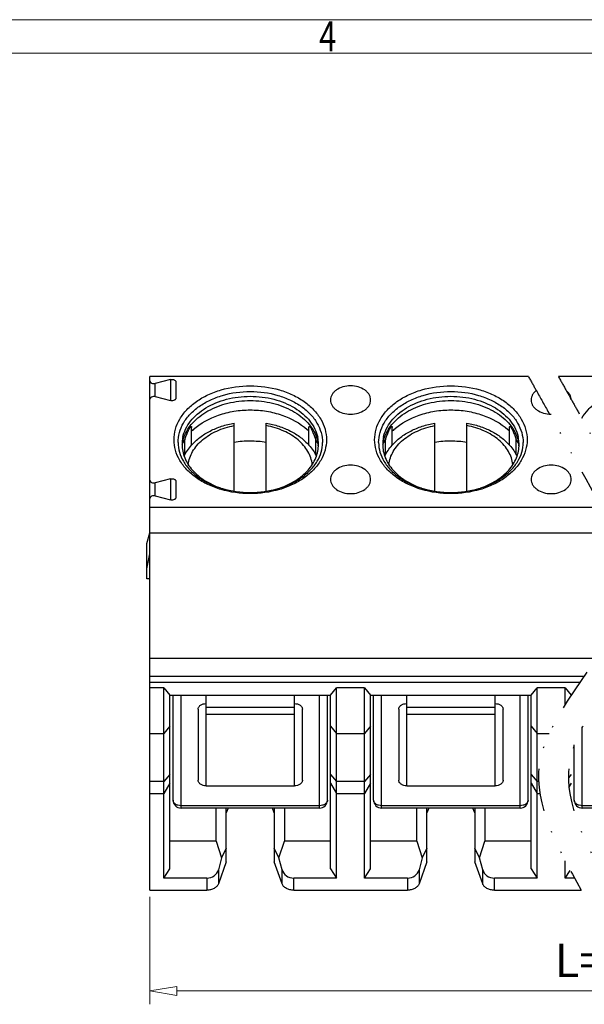
# Model space of a CAD drawing. Units: millimetres. Extents: x 4872 to 5562, y -1859 to -1497.
# Drawn here: x 4972 to 5015, y -1576 to -1502 of the extents above; entities that cross this region are included whole.
import ezdxf
from ezdxf.enums import TextEntityAlignment as Align

# ---------------------------------------------------------------- set-up
doc = ezdxf.new("R2010")
doc.units = ezdxf.units.MM
doc.linetypes.add('DIVIDE', pattern=[31.75, 12.7, -6.35, 0, -6.35, 0, -6.35])
for name, color, linetype, lineweight in [('dim', 31, 'Continuous', 9), ('from', 7, 'Continuous', 13), ('轮廓线', 7, 'Continuous', 30)]:
    doc.layers.add(name, color=color, linetype=linetype, lineweight=lineweight)
doc.layers.add('MARK', color=4, linetype='Continuous')
doc.styles.add('BOM', font='gbenor.shx', dxfattribs={"width": 0.75, "oblique": 5.000002, "bigfont": 'gbcbig.shx'})
doc.styles.add('iso-2021', font='iso.shx', dxfattribs={"width": 0.8, "oblique": 5, "height": 2.5})
doc.styles.add('romantic', font='romantic.ttf')
doc.styles.add('TXT', font='txt.shx', dxfattribs={"bigfont": 'gbcbig.shx'})
doc.dimstyles.get("Standard").update_dxf_attribs({"dimtxt": 2.5, "dimasz": 2, "dimexe": 1, "dimexo": 0.5, "dimgap": 1, "dimtad": 1, "dimzin": 0, "dimdsep": 46, "dimtxsty": 'iso-2021', "dimblk": 'CLOSEDBLANK', "dimcen": 0.09, "dimclrd": 256, "dimclre": 256, "dimclrt": 256, "dimadec": 1, "dimazin": 0, "dimtfac": 1, "dimtmove": 0, "dimatfit": 0, "dimldrblk": 'CLOSEDBLANK', "dimfxl": 1, "dimtolj": 1, "dimtzin": 0, "dimlwd": -1, "dimlwe": -1, "dimarcsym": 0})

# ---------------------------------------------------------------- blocks, each defined once
blk = doc.blocks.new('A$C7D865F5D')
at = {"layer": 'from', "color": 7, "lineweight": 9}
for p, q in [((0, 200), (287, 200)), ((2.5, 197.5), (284.5, 197.5))]:
    blk.add_line(p, q, dxfattribs=at)
at = {"layer": 'from', "color": 123, "lineweight": 9, "style": 'BOM', "width": 0.75}
blk.add_text('4', height=2.25, dxfattribs=at).set_placement((118.5, 198.751), align=Align.MIDDLE_CENTER)
for tag, p, height in [('TL02', (9.41, 193.499), 3), ('MM', (248.948, 23.824), 2.5), ('1', (279.507, 23.623), 2.5), ('1:1', (248.948, 18.829), 2.5), ('TL-02-NAME-ASM.', (245.263, 3.764), 2.5)]:
    blk.add_attdef(tag, p, '', height=height, dxfattribs=at)
at = {"layer": 'from', "color": 123, "lineweight": 9, "style": 'TXT'}
blk.add_attdef('唐麒贸', text='', height=3, dxfattribs=at).set_placement((193.278, 24.976), align=Align.MIDDLE_CENTER)
at = {"layer": 'from', "color": 123, "lineweight": 9, "style": 'BOM'}
blk.add_attdef('DWG.DATE', text='', height=3, dxfattribs=at).set_placement((212.255, 24.976), align=Align.MIDDLE_LEFT)
at = {"layer": 'from', "color": 123, "lineweight": 9, "style": 'BOM', "width": 0.75}
blk.add_attdef('1', text='', height=2.5, dxfattribs=at).set_placement((277.491, 23.623), align=Align.RIGHT)
at = {"layer": 'from', "color": 123, "lineweight": 30, "style": 'romantic', "flags": 12}
blk.add_attdef('TLB-100-XP-XC', text='', height=3, dxfattribs=at).set_placement((264.151, 12.567), align=Align.MIDDLE_CENTER)
blk = doc.blocks.new('_ClosedBlank')
at = {"color": 0, "linetype": 'ByBlock', "lineweight": -2}
for p, q in [((-1, 0.167), (0, 0)), ((-1, 0.167), (-1, -0.167)), ((0, 0), (-1, -0.167))]:
    blk.add_line(p, q, dxfattribs=at)
blk = doc.blocks.new('*D111')
at = {"layer": 'dim', "transparency": 16777216}
for p, q in [((4982.026, -1567.899), (4982.026, -1575.929)), ((5057.026, -1567.899), (5057.026, -1575.929)), ((4984.026, -1574.929), (5055.026, -1574.929))]:
    blk.add_line(p, q, dxfattribs=at)
at = {"layer": 'dim', "transparency": 16777216, "xscale": 2, "yscale": 2, "zscale": 2, "rotation": 180}
blk.add_blockref('_ClosedBlank', (4982.026, -1574.929), dxfattribs=at)
at = {"layer": 'dim', "transparency": 16777216, "xscale": 2, "yscale": 2, "zscale": 2}
blk.add_blockref('_ClosedBlank', (5057.026, -1574.929), dxfattribs=at)
at = {"layer": 'dim', "transparency": 16777216, "insert": (5019.526, -1572.645), "char_height": 2.5, "attachment_point": 5, "style": 'iso-2021'}
blk.add_mtext('\\A1;L=5.00XP', dxfattribs=at)

msp = doc.modelspace()

# ---------------------------------------------------------------- linework, layer by layer
at = {"color": 2, "linetype": 'DIVIDE', "ltscale": 0.250786}
for points, knots in [([(5010.329, -1528.999), (5010.523, -1529.344), (5010.716, -1529.69), (5010.909, -1530.036), (5011.22, -1530.59), (5011.53, -1531.144), (5011.84, -1531.699), (5012.652, -1533.149), (5013.464, -1534.6), (5014.276, -1536.05), (5016.06, -1539.238), (5020.366, -1546.933), (5008.185, -1556.516), (5012.492, -1564.211), (5014.276, -1567.399)], [-7.31078, -7.31078, -7.31078, -7.31078, -6.235751, -6.235751, -6.235751, -4.511618, -4.511618, -4.511618, 0, 0, 0, 9.913174, 23.932519, 33.845692, 33.845692, 33.845692, 33.845692]), ([(5012.569, -1528.999), (5012.764, -1529.348), (5012.96, -1529.697), (5013.155, -1530.046), (5013.278, -1530.266), (5013.402, -1530.486), (5013.525, -1530.707), (5013.71, -1531.037), (5013.895, -1531.368), (5014.08, -1531.699), (5014.892, -1533.149), (5015.704, -1534.6), (5016.516, -1536.05), (5018.299, -1539.238), (5022.606, -1546.933), (5010.425, -1556.516), (5014.732, -1564.211), (5016.516, -1567.399)], [-7.31078, -7.31078, -7.31078, -7.31078, -6.224864, -6.224864, -6.224864, -5.540183, -5.540183, -5.540183, -4.511618, -4.511618, -4.511618, 0, 0, 0, 9.913174, 23.932519, 33.845692, 33.845692, 33.845692, 33.845692])]:
    msp.add_open_spline(points, degree=3, knots=knots, dxfattribs=at)
at = {"layer": 'MARK'}
for p, q in [((4982.428, -1530.494), (4982.428, -1529.509)), ((4983.573, -1529.214), (4983.573, -1530.789)), ((4982.428, -1537.919), (4982.428, -1536.934)), ((4983.573, -1536.639), (4983.573, -1538.214)), ((4984.351, -1561.255), (4984.351, -1552.806)), ((4994.701, -1561.255), (4994.701, -1552.806)), ((4999.351, -1561.255), (4999.351, -1552.806)), ((5009.701, -1561.255), (5009.701, -1552.806)), ((4986.226, -1553.701), (4992.826, -1553.701)), ((5001.226, -1553.701), (5007.826, -1553.701)), ((4986.226, -1554.228), (4992.826, -1554.228)), ((5001.226, -1554.228), (5007.826, -1554.228)), ((5014.351, -1561.255), (5014.351, -1555.173)), ((4994.701, -1561.079), (4984.351, -1561.079)), ((5009.701, -1561.079), (4999.351, -1561.079)), ((5024.701, -1561.079), (5014.351, -1561.079)), ((4987.146, -1565.862), (4987.146, -1566.917)), ((4991.905, -1566.917), (4991.905, -1565.862)), ((5002.146, -1565.862), (5002.146, -1566.917)), ((5006.905, -1566.917), (5006.905, -1565.862)), ((4986.273, -1566.488), (4986.273, -1567.399)), ((4992.778, -1567.399), (4992.778, -1566.488)), ((5001.273, -1566.488), (5001.273, -1567.399)), ((5007.778, -1567.399), (5007.778, -1566.488))]:
    msp.add_line(p, q, dxfattribs=at)
for points, knots in [([(4989.526, -1537.744), (4988.791, -1537.744), (4987.696, -1537.597), (4986.364, -1537.098), (4985.495, -1536.601), (4984.778, -1535.991), (4984.239, -1535.289), (4983.903, -1534.52), (4983.788, -1533.714), (4983.903, -1532.908), (4984.239, -1532.139), (4984.778, -1531.437), (4985.495, -1530.827), (4986.364, -1530.33), (4987.696, -1529.831), (4988.791, -1529.683), (4989.526, -1529.683)], [0, 0, 0, 0, 0.143394, 0.211974, 0.276985, 0.337897, 0.39476, 0.448319, 0.5, 0.551681, 0.60524, 0.662103, 0.723015, 0.788026, 0.856606, 1, 1, 1, 1]), ([(4989.526, -1529.683), (4990.26, -1529.683), (4991.355, -1529.831), (4992.687, -1530.33), (4993.556, -1530.827), (4994.274, -1531.437), (4994.813, -1532.139), (4995.149, -1532.908), (4995.263, -1533.714), (4995.149, -1534.52), (4994.813, -1535.289), (4994.274, -1535.991), (4993.556, -1536.601), (4992.687, -1537.098), (4991.355, -1537.597), (4990.26, -1537.744), (4989.526, -1537.744)], [0, 0, 0, 0, 0.143394, 0.211974, 0.276985, 0.337897, 0.39476, 0.448319, 0.5, 0.551681, 0.60524, 0.662103, 0.723015, 0.788026, 0.856606, 1, 1, 1, 1]), ([(5004.526, -1537.744), (5003.791, -1537.744), (5002.696, -1537.597), (5001.364, -1537.098), (5000.495, -1536.601), (4999.778, -1535.991), (4999.239, -1535.289), (4998.903, -1534.52), (4998.788, -1533.714), (4998.903, -1532.908), (4999.239, -1532.139), (4999.778, -1531.437), (5000.495, -1530.827), (5001.364, -1530.33), (5002.696, -1529.831), (5003.791, -1529.683), (5004.526, -1529.683)], [0, 0, 0, 0, 0.143394, 0.211974, 0.276985, 0.337897, 0.39476, 0.448319, 0.5, 0.551681, 0.60524, 0.662103, 0.723015, 0.788026, 0.856606, 1, 1, 1, 1]), ([(5004.526, -1529.683), (5005.26, -1529.683), (5006.355, -1529.831), (5007.687, -1530.33), (5008.556, -1530.827), (5009.274, -1531.437), (5009.813, -1532.139), (5010.149, -1532.908), (5010.263, -1533.714), (5010.149, -1534.52), (5009.813, -1535.289), (5009.274, -1535.991), (5008.556, -1536.601), (5007.687, -1537.098), (5006.355, -1537.597), (5005.26, -1537.744), (5004.526, -1537.744)], [0, 0, 0, 0, 0.143394, 0.211974, 0.276985, 0.337897, 0.39476, 0.448319, 0.5, 0.551681, 0.60524, 0.662103, 0.723015, 0.788026, 0.856606, 1, 1, 1, 1]), ([(5014.304, -1532.098), (5014.442, -1531.874), (5014.799, -1531.419), (5015.495, -1530.827), (5016.364, -1530.33), (5017.696, -1529.831), (5018.791, -1529.683), (5019.526, -1529.683)], [0.6107902, 0.6107902, 0.6107902, 0.6107902, 0.6621031, 0.7230152, 0.7880261, 0.8566062, 1, 1, 1, 1]), ([(4984.891, -1535.572), (4984.91, -1535.403), (4984.987, -1535.062), (4985.21, -1534.576), (4985.535, -1534.123), (4985.953, -1533.711), (4986.453, -1533.35), (4987.229, -1532.94), (4987.879, -1532.743), (4988.326, -1532.659)], [0, 0, 0, 0, 0.106411, 0.21635, 0.331549, 0.453061, 0.581239, 0.715805, 1, 1, 1, 1]), ([(4994.161, -1535.572), (4994.142, -1535.403), (4994.064, -1535.062), (4993.841, -1534.576), (4993.517, -1534.123), (4993.099, -1533.711), (4992.598, -1533.35), (4991.822, -1532.94), (4991.173, -1532.743), (4990.726, -1532.659)], [0, 0, 0, 0, 0.106411, 0.21635, 0.331549, 0.453061, 0.581239, 0.715805, 1, 1, 1, 1]), ([(4999.891, -1535.572), (4999.91, -1535.403), (4999.987, -1535.062), (5000.21, -1534.576), (5000.535, -1534.123), (5000.953, -1533.711), (5001.453, -1533.35), (5002.229, -1532.94), (5002.879, -1532.743), (5003.326, -1532.659)], [0, 0, 0, 0, 0.106411, 0.21635, 0.331549, 0.453061, 0.581239, 0.715805, 1, 1, 1, 1]), ([(5009.161, -1535.572), (5009.142, -1535.403), (5009.064, -1535.062), (5008.841, -1534.576), (5008.517, -1534.123), (5008.099, -1533.711), (5007.598, -1533.35), (5006.822, -1532.94), (5006.173, -1532.743), (5005.726, -1532.659)], [0, 0, 0, 0, 0.106411, 0.21635, 0.331549, 0.453061, 0.581239, 0.715805, 1, 1, 1, 1]), ([(4984.351, -1561.079), (4984.273, -1561.079), (4984.124, -1561.059), (4983.955, -1560.982), (4983.851, -1560.894), (4983.794, -1560.821), (4983.759, -1560.74), (4983.751, -1560.683), (4983.751, -1560.655)], [0, 0, 0, 0, 0.287071, 0.553571, 0.675508, 0.789317, 0.896575, 1, 1, 1, 1]), ([(4995.301, -1560.655), (4995.301, -1560.683), (4995.293, -1560.74), (4995.257, -1560.821), (4995.2, -1560.894), (4995.097, -1560.982), (4994.928, -1561.059), (4994.778, -1561.079), (4994.701, -1561.079)], [0, 0, 0, 0, 0.103425, 0.210683, 0.324492, 0.446429, 0.712929, 1, 1, 1, 1]), ([(4999.351, -1561.079), (4999.273, -1561.079), (4999.124, -1561.059), (4998.955, -1560.982), (4998.851, -1560.894), (4998.794, -1560.821), (4998.759, -1560.74), (4998.751, -1560.683), (4998.751, -1560.655)], [0, 0, 0, 0, 0.287071, 0.553571, 0.675508, 0.789317, 0.896575, 1, 1, 1, 1]), ([(5010.301, -1560.655), (5010.301, -1560.683), (5010.293, -1560.74), (5010.257, -1560.821), (5010.2, -1560.894), (5010.097, -1560.982), (5009.928, -1561.059), (5009.778, -1561.079), (5009.701, -1561.079)], [0, 0, 0, 0, 0.103425, 0.210683, 0.324492, 0.446429, 0.712929, 1, 1, 1, 1]), ([(5014.351, -1561.079), (5014.273, -1561.079), (5014.124, -1561.059), (5013.955, -1560.982), (5013.851, -1560.894), (5013.794, -1560.821), (5013.759, -1560.74), (5013.751, -1560.683), (5013.751, -1560.655)], [0, 0, 0, 0, 0.287071, 0.553571, 0.675508, 0.789317, 0.896575, 1, 1, 1, 1])]:
    msp.add_open_spline(points, degree=3, knots=knots, dxfattribs=at)
at = {"layer": '轮廓线'}
for p, q in [((4982.026, -1567.399), (4982.026, -1528.999)), ((5010.329, -1528.999), (4982.026, -1528.999)), ((5057.026, -1528.999), (5012.569, -1528.999)), ((4983.573, -1529.214), (4982.428, -1529.509)), ((4983.976, -1530.59), (4983.976, -1529.414)), ((4982.428, -1530.494), (4983.573, -1530.789)), ((4988.326, -1537.559), (4988.326, -1532.473)), ((4990.726, -1537.559), (4990.726, -1532.473)), ((5003.326, -1537.559), (5003.326, -1532.473)), ((5005.726, -1537.559), (5005.726, -1532.473)), ((4985.137, -1534.117), (4985.137, -1532.809)), ((4993.914, -1534.117), (4993.914, -1532.809)), ((5000.137, -1534.117), (5000.137, -1532.809)), ((5008.914, -1534.117), (5008.914, -1532.809)), ((4984.634, -1534.84), (4984.634, -1533.687)), ((4994.417, -1534.839), (4994.417, -1533.687)), ((4999.634, -1534.84), (4999.634, -1533.687)), ((5009.417, -1534.839), (5009.417, -1533.687)), ((4983.573, -1536.639), (4982.428, -1536.934)), ((4983.976, -1538.014), (4983.976, -1536.838)), ((4982.428, -1537.919), (4983.573, -1538.214)), ((4982.026, -1538.76), (5015.744, -1538.76)), ((4981.786, -1541.463), (4982.026, -1540.677)), ((4982.026, -1540.675), (5016.62, -1540.675)), ((4981.786, -1544.108), (4981.786, -1541.463)), ((4981.786, -1543.36), (4982.026, -1542.237)), ((4982.026, -1544.108), (4981.786, -1544.108)), ((4982.026, -1550.041), (5015.406, -1550.041)), ((5014.48, -1551.427), (4982.026, -1551.427)), ((4982.026, -1551.851), (5014.189, -1551.851)), ((4983.076, -1552.276), (4982.026, -1552.276)), ((4983.076, -1566.488), (4983.076, -1552.276)), ((4983.076, -1552.276), (4983.526, -1552.806)), ((4995.526, -1552.806), (4995.976, -1552.276)), ((4995.976, -1566.488), (4995.976, -1552.276)), ((4998.076, -1552.276), (4995.976, -1552.276)), ((4998.076, -1566.488), (4998.076, -1552.276)), ((4998.076, -1552.276), (4998.526, -1552.806)), ((5010.526, -1552.806), (5010.976, -1552.276)), ((5010.976, -1566.488), (5010.976, -1552.276)), ((5013.076, -1552.276), (5010.976, -1552.276)), ((5013.076, -1553.516), (5013.076, -1552.276)), ((5013.076, -1552.276), (5013.526, -1552.806)), ((4983.526, -1565.799), (4983.526, -1552.806)), ((4983.526, -1552.806), (4995.526, -1552.806)), ((4983.751, -1560.655), (4983.751, -1552.806)), ((4986.226, -1559.594), (4986.226, -1552.806)), ((4992.826, -1559.594), (4992.826, -1552.806)), ((4995.301, -1560.655), (4995.301, -1552.806)), ((4995.526, -1565.799), (4995.526, -1552.806)), ((4998.526, -1565.799), (4998.526, -1552.806)), ((4998.526, -1552.806), (5010.526, -1552.806)), ((4998.751, -1560.655), (4998.751, -1552.806)), ((5001.226, -1559.594), (5001.226, -1552.806)), ((5007.826, -1559.594), (5007.826, -1552.806)), ((5010.301, -1560.655), (5010.301, -1552.806)), ((5010.526, -1565.799), (5010.526, -1552.806)), ((5013.526, -1552.828), (5013.526, -1552.806)), ((5013.526, -1552.806), (5013.541, -1552.806)), ((4985.626, -1553.867), (4985.626, -1559.17)), ((4993.426, -1559.17), (4993.426, -1553.867)), ((5000.626, -1553.867), (5000.626, -1559.17)), ((5008.426, -1559.17), (5008.426, -1553.867)), ((4983.526, -1555.139), (4983.076, -1555.67)), ((4995.526, -1555.139), (4995.976, -1555.67)), ((4998.526, -1555.139), (4998.076, -1555.67)), ((5010.526, -1555.139), (5010.976, -1555.67)), ((4982.026, -1555.67), (4983.076, -1555.67)), ((4995.976, -1555.67), (4998.076, -1555.67)), ((5010.976, -1555.67), (5011.868, -1555.67)), ((5013.751, -1560.655), (5013.751, -1556.538)), ((4983.076, -1559.276), (4982.026, -1559.276)), ((4983.526, -1558.746), (4983.076, -1559.276)), ((4995.526, -1558.746), (4995.976, -1559.276)), ((4998.076, -1559.276), (4995.976, -1559.276)), ((4998.526, -1558.746), (4998.076, -1559.276)), ((5010.526, -1558.746), (5010.976, -1559.276)), ((5011.083, -1559.276), (5010.976, -1559.276)), ((5013.526, -1558.746), (5013.315, -1558.993)), ((4983.526, -1559.405), (4983.076, -1560.155)), ((4986.226, -1559.594), (4992.826, -1559.594)), ((4995.526, -1559.405), (4995.976, -1560.155)), ((4998.526, -1559.405), (4998.076, -1560.155)), ((5001.226, -1559.594), (5007.826, -1559.594)), ((5010.526, -1559.405), (5010.976, -1560.155)), ((5013.526, -1559.405), (5013.354, -1559.691)), ((4982.026, -1560.155), (4983.076, -1560.155)), ((4995.976, -1560.155), (4998.076, -1560.155)), ((5010.976, -1560.155), (5011.174, -1560.155)), ((4994.701, -1561.255), (4984.351, -1561.255)), ((4986.976, -1563.731), (4986.976, -1561.255)), ((4987.726, -1565.277), (4987.726, -1561.255)), ((4987.872, -1561.255), (4987.726, -1561.6)), ((4991.326, -1561.6), (4991.179, -1561.255)), ((4991.326, -1561.255), (4991.326, -1565.277)), ((4992.076, -1561.255), (4992.076, -1563.731)), ((5009.701, -1561.255), (4999.351, -1561.255)), ((5001.976, -1563.731), (5001.976, -1561.255)), ((5002.726, -1565.277), (5002.726, -1561.255)), ((5002.872, -1561.255), (5002.726, -1561.6)), ((5006.326, -1561.6), (5006.179, -1561.255)), ((5006.326, -1561.255), (5006.326, -1565.277)), ((5007.076, -1561.255), (5007.076, -1563.731)), ((5024.701, -1561.255), (5014.351, -1561.255)), ((4986.976, -1563.731), (4983.526, -1563.731)), ((4986.976, -1563.731), (4987.385, -1564.984)), ((4987.726, -1564.261), (4987.385, -1564.984)), ((4991.667, -1564.984), (4991.326, -1564.261)), ((4991.667, -1564.984), (4992.076, -1563.731)), ((4995.526, -1563.731), (4992.076, -1563.731)), ((5001.976, -1563.731), (4998.526, -1563.731)), ((5001.976, -1563.731), (5002.385, -1564.984)), ((5002.726, -1564.261), (5002.385, -1564.984)), ((5006.667, -1564.984), (5006.326, -1564.261)), ((5006.667, -1564.984), (5007.076, -1563.731)), ((5010.526, -1563.731), (5007.076, -1563.731)), ((4987.385, -1564.984), (4987.146, -1565.862)), ((4991.905, -1565.862), (4991.667, -1564.984)), ((5002.385, -1564.984), (5002.146, -1565.862)), ((5006.905, -1565.862), (5006.667, -1564.984)), ((4983.076, -1566.488), (4983.526, -1565.799)), ((4987.726, -1565.277), (4987.146, -1566.917)), ((4991.905, -1566.917), (4991.326, -1565.277)), ((4995.526, -1565.799), (4995.976, -1566.488)), ((4998.076, -1566.488), (4998.526, -1565.799)), ((5002.726, -1565.277), (5002.146, -1566.917)), ((5006.905, -1566.917), (5006.326, -1565.277)), ((5010.526, -1565.799), (5010.976, -1566.488)), ((5013.076, -1566.488), (5013.076, -1565.209)), ((4986.273, -1566.488), (4983.076, -1566.488)), ((4995.976, -1566.488), (4992.778, -1566.488)), ((5001.273, -1566.488), (4998.076, -1566.488)), ((5010.976, -1566.488), (5007.778, -1566.488)), ((5013.076, -1566.488), (5013.452, -1565.912)), ((5013.768, -1566.488), (5013.076, -1566.488)), ((4982.026, -1567.399), (4986.273, -1567.399)), ((4992.778, -1567.399), (5001.273, -1567.399)), ((5007.778, -1567.399), (5014.276, -1567.399))]:
    msp.add_line(p, q, dxfattribs=at)
for centre, radius, start, end in [((4988.123, -1536.109), 4.253, 132.15244, 134.63089), ((4990.904, -1536.134), 4.288, 45.37918, 47.8375), ((5003.123, -1536.109), 4.253, 132.15244, 134.63089), ((5005.904, -1536.134), 4.288, 45.37918, 47.8375), ((4986.984, -1534.075), 2.558, 170.9074, 179.98919), ((4986.998, -1534.395), 2.572, 172.88335, 176.40131), ((4987.421, -1535.532), 3.342, 146.49776, 152.54108), ((4987.052, -1534.085), 2.627, 167.9325, 170.94025), ((5001.933, -1540.192), 18.481, 159.18244, 159.3916), ((4989.521, -1541.132), 7.312, 89.9592, 99.40452), ((4989.527, -1541.181), 7.36, 80.62671, 90.00957), ((4977.141, -1540.184), 18.458, 20.60828, 20.82417), ((4991.666, -1535.511), 3.301, 27.42146, 33.53971), ((4991.999, -1534.085), 2.627, 9.05975, 12.0675), ((4992.054, -1534.076), 2.571, 0.03451, 9.0689), ((4992.054, -1534.395), 2.572, 3.59869, 7.11665), ((5001.984, -1534.075), 2.558, 170.9074, 179.98919), ((5001.998, -1534.395), 2.572, 172.88335, 176.40131), ((5002.421, -1535.532), 3.342, 146.49776, 152.54108), ((5002.052, -1534.085), 2.627, 167.9325, 170.94025), ((5016.933, -1540.192), 18.481, 159.18244, 159.3916), ((5004.521, -1541.132), 7.312, 89.9592, 99.40452), ((5004.527, -1541.181), 7.36, 80.62671, 90.00957), ((4992.141, -1540.184), 18.458, 20.60828, 20.82417), ((5006.666, -1535.511), 3.301, 27.42146, 33.53971), ((5006.999, -1534.085), 2.627, 9.05975, 12.0675), ((5007.054, -1534.076), 2.571, 0.03451, 9.0689), ((5007.054, -1534.395), 2.572, 3.59869, 7.11665), ((4989.311, -1531.456), 6.199, 251.02861, 251.47075), ((4989.74, -1531.456), 6.199, 288.51823, 288.97536), ((5004.311, -1531.456), 6.199, 251.02861, 251.47075), ((5004.74, -1531.456), 6.199, 288.51823, 288.97536), ((4984.351, -1560.655), 0.6, 180, 270), ((4994.701, -1560.655), 0.6, 270, 360), ((4999.351, -1560.655), 0.6, 180, 270), ((5009.701, -1560.655), 0.6, 270, 360), ((5014.351, -1560.655), 0.6, 180, 270)]:
    msp.add_arc(centre, radius, start, end, dxfattribs=at)
for centre, start_param, end_param in [((4986.273, -1565.661), -1.570796, -0.244979), ((4992.778, -1565.661), -2.896614, -1.570796), ((5001.273, -1565.661), -1.570796, -0.244979), ((5007.778, -1565.661), -2.896614, -1.570796)]:
    msp.add_ellipse(centre, major_axis=(0.9, 0), ratio=0.919239, start_param=start_param, end_param=end_param, dxfattribs=at)
for points, knots in [([(4982.026, -1529.31), (4982.026, -1529.327), (4982.032, -1529.362), (4982.058, -1529.41), (4982.1, -1529.452), (4982.174, -1529.498), (4982.287, -1529.528), (4982.382, -1529.521), (4982.428, -1529.509)], [0, 0, 0, 0, 0.100834, 0.20724, 0.322329, 0.447304, 0.719312, 1, 1, 1, 1]), ([(4983.573, -1529.214), (4983.619, -1529.203), (4983.714, -1529.195), (4983.827, -1529.225), (4983.901, -1529.271), (4983.943, -1529.313), (4983.969, -1529.361), (4983.976, -1529.397), (4983.976, -1529.414)], [0, 0, 0, 0, 0.280688, 0.552696, 0.677671, 0.79276, 0.899166, 1, 1, 1, 1]), ([(4997.026, -1529.683), (4996.832, -1529.683), (4996.458, -1529.734), (4996.036, -1529.925), (4995.776, -1530.145), (4995.634, -1530.33), (4995.546, -1530.532), (4995.526, -1530.674), (4995.526, -1530.744)], [0, 0, 0, 0, 0.287071, 0.553571, 0.675504, 0.78933, 0.896543, 1, 1, 1, 1]), ([(4998.526, -1530.744), (4998.526, -1530.674), (4998.505, -1530.532), (4998.417, -1530.33), (4998.275, -1530.145), (4998.016, -1529.925), (4997.593, -1529.734), (4997.219, -1529.683), (4997.026, -1529.683)], [0, 0, 0, 0, 0.103457, 0.21067, 0.324496, 0.446429, 0.712929, 1, 1, 1, 1]), ([(4982.428, -1530.494), (4982.382, -1530.483), (4982.287, -1530.475), (4982.174, -1530.505), (4982.1, -1530.551), (4982.058, -1530.593), (4982.032, -1530.641), (4982.026, -1530.677), (4982.026, -1530.694)], [0, 0, 0, 0, 0.280688, 0.552696, 0.677671, 0.79276, 0.899166, 1, 1, 1, 1]), ([(4984.126, -1533.926), (4984.126, -1533.675), (4984.198, -1533.162), (4984.517, -1532.434), (4985.028, -1531.769), (4985.708, -1531.191), (4986.53, -1530.72), (4987.793, -1530.248), (4988.83, -1530.108), (4989.526, -1530.108)], [0, 0, 0, 0, 0.103363, 0.210479, 0.324205, 0.446029, 0.57605, 0.71321, 1, 1, 1, 1]), ([(4984.483, -1533.535), (4984.529, -1533.321), (4984.679, -1532.892), (4985.053, -1532.302), (4985.567, -1531.771), (4986.435, -1531.147), (4987.769, -1530.61), (4989.526, -1530.395), (4991.282, -1530.61), (4992.617, -1531.147), (4993.485, -1531.771), (4993.998, -1532.302), (4994.373, -1532.892), (4994.522, -1533.321), (4994.568, -1533.535)], [0, 0, 0, 0, 0.051939, 0.106435, 0.164336, 0.225932, 0.358776, 0.5, 0.641224, 0.774068, 0.835664, 0.893565, 0.948061, 1, 1, 1, 1]), ([(4989.526, -1530.108), (4990.221, -1530.108), (4991.259, -1530.248), (4992.521, -1530.72), (4993.344, -1531.191), (4994.024, -1531.769), (4994.535, -1532.434), (4994.853, -1533.162), (4994.926, -1533.675), (4994.926, -1533.926)], [0, 0, 0, 0, 0.28679, 0.42395, 0.553971, 0.675795, 0.789521, 0.896637, 1, 1, 1, 1]), ([(4999.126, -1533.926), (4999.126, -1533.675), (4999.198, -1533.162), (4999.517, -1532.434), (5000.028, -1531.769), (5000.708, -1531.191), (5001.53, -1530.72), (5002.793, -1530.248), (5003.83, -1530.108), (5004.526, -1530.108)], [0, 0, 0, 0, 0.103363, 0.210479, 0.324205, 0.446029, 0.57605, 0.71321, 1, 1, 1, 1]), ([(4999.483, -1533.535), (4999.529, -1533.321), (4999.679, -1532.892), (5000.053, -1532.302), (5000.567, -1531.771), (5001.435, -1531.147), (5002.769, -1530.61), (5004.526, -1530.395), (5006.282, -1530.61), (5007.617, -1531.147), (5008.485, -1531.771), (5008.998, -1532.302), (5009.373, -1532.892), (5009.522, -1533.321), (5009.568, -1533.535)], [0, 0, 0, 0, 0.051939, 0.106435, 0.164336, 0.225932, 0.358776, 0.5, 0.641224, 0.774068, 0.835664, 0.893565, 0.948061, 1, 1, 1, 1]), ([(5004.526, -1530.108), (5005.221, -1530.108), (5006.259, -1530.248), (5007.521, -1530.72), (5008.344, -1531.191), (5009.024, -1531.769), (5009.535, -1532.434), (5009.853, -1533.162), (5009.926, -1533.675), (5009.926, -1533.926)], [0, 0, 0, 0, 0.28679, 0.42395, 0.553971, 0.675795, 0.789521, 0.896637, 1, 1, 1, 1]), ([(5010.909, -1530.036), (5010.863, -1530.072), (5010.762, -1530.163), (5010.634, -1530.33), (5010.546, -1530.532), (5010.526, -1530.674), (5010.526, -1530.744)], [0.5878783, 0.5878783, 0.5878783, 0.5878783, 0.6755043, 0.7893303, 0.896543, 1, 1, 1, 1]), ([(5013.526, -1530.744), (5013.526, -1530.674), (5013.505, -1530.532), (5013.417, -1530.33), (5013.293, -1530.168), (5013.197, -1530.08), (5013.155, -1530.046)], [0, 0, 0, 0, 0.103457, 0.2106697, 0.3244957, 0.4038007, 0.4038007, 0.4038007, 0.4038007]), ([(4983.976, -1530.59), (4983.976, -1530.607), (4983.969, -1530.642), (4983.943, -1530.69), (4983.901, -1530.732), (4983.827, -1530.778), (4983.714, -1530.808), (4983.619, -1530.801), (4983.573, -1530.789)], [0, 0, 0, 0, 0.100834, 0.20724, 0.322329, 0.447304, 0.719312, 1, 1, 1, 1]), ([(4984.566, -1533.554), (4984.633, -1533.355), (4984.819, -1532.961), (4985.222, -1532.427), (4985.744, -1531.948), (4986.596, -1531.391), (4987.868, -1530.913), (4989.526, -1530.721), (4991.183, -1530.913), (4992.456, -1531.391), (4993.308, -1531.948), (4993.829, -1532.427), (4994.233, -1532.961), (4994.419, -1533.355), (4994.486, -1533.554)], [0, 0, 0, 0, 0.052342, 0.107457, 0.165892, 0.227756, 0.360182, 0.5, 0.639818, 0.772244, 0.834108, 0.892543, 0.947658, 1, 1, 1, 1]), ([(4995.526, -1530.744), (4995.526, -1530.814), (4995.546, -1530.956), (4995.634, -1531.159), (4995.776, -1531.343), (4996.036, -1531.563), (4996.458, -1531.754), (4996.832, -1531.805), (4997.026, -1531.805)], [0, 0, 0, 0, 0.103457, 0.21067, 0.324496, 0.446429, 0.712929, 1, 1, 1, 1]), ([(4997.026, -1531.805), (4997.219, -1531.805), (4997.593, -1531.754), (4998.016, -1531.563), (4998.275, -1531.343), (4998.417, -1531.159), (4998.505, -1530.956), (4998.526, -1530.814), (4998.526, -1530.744)], [0, 0, 0, 0, 0.287071, 0.553571, 0.675504, 0.78933, 0.896543, 1, 1, 1, 1]), ([(4999.566, -1533.554), (4999.633, -1533.355), (4999.819, -1532.961), (5000.222, -1532.427), (5000.744, -1531.948), (5001.596, -1531.391), (5002.868, -1530.913), (5004.526, -1530.721), (5006.183, -1530.913), (5007.456, -1531.391), (5008.308, -1531.948), (5008.829, -1532.427), (5009.233, -1532.961), (5009.419, -1533.355), (5009.486, -1533.554)], [0, 0, 0, 0, 0.052342, 0.107457, 0.165892, 0.227756, 0.360182, 0.5, 0.639818, 0.772244, 0.834108, 0.892543, 0.947658, 1, 1, 1, 1]), ([(5010.526, -1530.744), (5010.526, -1530.814), (5010.546, -1530.956), (5010.634, -1531.159), (5010.776, -1531.343), (5011.036, -1531.563), (5011.458, -1531.754), (5011.832, -1531.805), (5012.026, -1531.805)], [0, 0, 0, 0, 0.103457, 0.21067, 0.324496, 0.446429, 0.712929, 1, 1, 1, 1]), ([(4985.269, -1532.956), (4985.807, -1532.469), (4986.829, -1531.917), (4988.315, -1531.551), (4989.526, -1531.454), (4990.737, -1531.551), (4992.223, -1531.917), (4993.245, -1532.469), (4993.783, -1532.956)], [0, 0, 0, 0, 0.237394, 0.367025, 0.5, 0.632975, 0.762606, 1, 1, 1, 1]), ([(5000.269, -1532.956), (5000.807, -1532.469), (5001.829, -1531.917), (5003.315, -1531.551), (5004.526, -1531.454), (5005.737, -1531.551), (5007.223, -1531.917), (5008.245, -1532.469), (5008.783, -1532.956)], [0, 0, 0, 0, 0.237394, 0.367025, 0.5, 0.632975, 0.762606, 1, 1, 1, 1]), ([(4984.658, -1533.624), (4984.677, -1533.575), (4984.716, -1533.474), (4984.777, -1533.321), (4984.831, -1533.19), (4984.878, -1533.083), (4984.917, -1532.999), (4984.959, -1532.912), (4984.998, -1532.839), (4985.032, -1532.784), (4985.057, -1532.749), (4985.079, -1532.726), (4985.097, -1532.715), (4985.111, -1532.714), (4985.121, -1532.72), (4985.127, -1532.731), (4985.133, -1532.748), (4985.137, -1532.775), (4985.137, -1532.797), (4985.137, -1532.809)], [0, 0, 0, 0, 0.140338, 0.28533, 0.436494, 0.515204, 0.596718, 0.681872, 0.77098, 0.815516, 0.854523, 0.882639, 0.899375, 0.909881, 0.918959, 0.929033, 0.940646, 0.968087, 1, 1, 1, 1]), ([(4985.136, -1534.116), (4985.325, -1533.903), (4985.759, -1533.507), (4986.524, -1533.035), (4987.39, -1532.679), (4988.008, -1532.528), (4988.326, -1532.473)], [0, 0, 0, 0, 0.233944, 0.479274, 0.735357, 1, 1, 1, 1]), ([(4990.726, -1532.473), (4991.043, -1532.528), (4991.661, -1532.679), (4992.527, -1533.035), (4993.292, -1533.507), (4993.727, -1533.903), (4993.916, -1534.116)], [0, 0, 0, 0, 0.264644, 0.520727, 0.766057, 1, 1, 1, 1]), ([(4993.914, -1532.809), (4993.914, -1532.797), (4993.915, -1532.775), (4993.918, -1532.748), (4993.924, -1532.731), (4993.93, -1532.721), (4993.94, -1532.714), (4993.954, -1532.714), (4993.972, -1532.726), (4993.994, -1532.749), (4994.019, -1532.783), (4994.053, -1532.838), (4994.092, -1532.911), (4994.134, -1532.997), (4994.173, -1533.082), (4994.22, -1533.189), (4994.274, -1533.32), (4994.335, -1533.472), (4994.374, -1533.573), (4994.392, -1533.622)], [0, 0, 0, 0, 0.031921, 0.059378, 0.071007, 0.081103, 0.090177, 0.100608, 0.117337, 0.144979, 0.184144, 0.228464, 0.3177, 0.402911, 0.48449, 0.563252, 0.714511, 0.859586, 1, 1, 1, 1]), ([(4999.658, -1533.624), (4999.677, -1533.575), (4999.716, -1533.474), (4999.777, -1533.321), (4999.831, -1533.19), (4999.878, -1533.083), (4999.917, -1532.999), (4999.959, -1532.912), (4999.998, -1532.839), (5000.032, -1532.784), (5000.057, -1532.749), (5000.079, -1532.726), (5000.097, -1532.715), (5000.111, -1532.714), (5000.121, -1532.72), (5000.127, -1532.731), (5000.133, -1532.748), (5000.137, -1532.775), (5000.137, -1532.797), (5000.137, -1532.809)], [0, 0, 0, 0, 0.140338, 0.28533, 0.436494, 0.515204, 0.596718, 0.681872, 0.77098, 0.815516, 0.854523, 0.882639, 0.899375, 0.909881, 0.918959, 0.929033, 0.940646, 0.968087, 1, 1, 1, 1]), ([(5000.136, -1534.116), (5000.325, -1533.903), (5000.759, -1533.507), (5001.524, -1533.035), (5002.39, -1532.679), (5003.008, -1532.528), (5003.326, -1532.473)], [0, 0, 0, 0, 0.233944, 0.479274, 0.735357, 1, 1, 1, 1]), ([(5005.726, -1532.473), (5006.043, -1532.528), (5006.661, -1532.679), (5007.527, -1533.035), (5008.292, -1533.507), (5008.727, -1533.903), (5008.916, -1534.116)], [0, 0, 0, 0, 0.264644, 0.520727, 0.766057, 1, 1, 1, 1]), ([(5008.914, -1532.809), (5008.914, -1532.797), (5008.915, -1532.775), (5008.918, -1532.748), (5008.924, -1532.731), (5008.93, -1532.721), (5008.94, -1532.714), (5008.954, -1532.714), (5008.972, -1532.726), (5008.994, -1532.749), (5009.019, -1532.783), (5009.053, -1532.838), (5009.092, -1532.911), (5009.134, -1532.997), (5009.173, -1533.082), (5009.22, -1533.189), (5009.274, -1533.32), (5009.335, -1533.472), (5009.374, -1533.573), (5009.392, -1533.622)], [0, 0, 0, 0, 0.031921, 0.059378, 0.071007, 0.081103, 0.090177, 0.100608, 0.117337, 0.144979, 0.184144, 0.228464, 0.3177, 0.402911, 0.48449, 0.563252, 0.714511, 0.859586, 1, 1, 1, 1]), ([(4984.126, -1533.926), (4984.126, -1534.165), (4984.196, -1534.657), (4984.507, -1535.36), (4985.009, -1536.008), (4985.685, -1536.577), (4986.508, -1537.045), (4987.779, -1537.517), (4988.824, -1537.657), (4989.526, -1537.657)], [0, 0, 0, 0, 0.099507, 0.203719, 0.315969, 0.437752, 0.568899, 0.708016, 1, 1, 1, 1]), ([(4984.426, -1534.075), (4984.426, -1534.243), (4984.46, -1534.584), (4984.611, -1535.081), (4984.859, -1535.558), (4985.198, -1536.004), (4985.62, -1536.412), (4986.297, -1536.903), (4986.884, -1537.176), (4987.296, -1537.318)], [0, 0, 0, 0, 0.109434, 0.221046, 0.336475, 0.457142, 0.583859, 0.716878, 1, 1, 1, 1]), ([(4984.445, -1534.076), (4984.451, -1534.032), (4984.478, -1533.855), (4984.522, -1533.681), (4984.566, -1533.554)], [0, 0, 0, 0, 0.248131, 1, 1, 1, 1]), ([(4984.58, -1534.947), (4984.651, -1534.798), (4984.818, -1534.507), (4985.024, -1534.243), (4985.136, -1534.116)], [0, 0, 0, 0, 0.493985, 1, 1, 1, 1]), ([(4989.526, -1537.657), (4990.228, -1537.657), (4991.273, -1537.517), (4992.543, -1537.045), (4993.367, -1536.577), (4994.042, -1536.008), (4994.545, -1535.36), (4994.855, -1534.657), (4994.926, -1534.165), (4994.926, -1533.926)], [0, 0, 0, 0, 0.291983, 0.4311, 0.562247, 0.684031, 0.796282, 0.900494, 1, 1, 1, 1]), ([(4991.756, -1537.318), (4992.167, -1537.176), (4992.755, -1536.903), (4993.432, -1536.412), (4993.854, -1536.004), (4994.193, -1535.558), (4994.44, -1535.081), (4994.592, -1534.584), (4994.626, -1534.243), (4994.626, -1534.075)], [0, 0, 0, 0, 0.28312, 0.416139, 0.542854, 0.663522, 0.778951, 0.890565, 1, 1, 1, 1]), ([(4993.916, -1534.116), (4994.028, -1534.243), (4994.234, -1534.507), (4994.401, -1534.798), (4994.472, -1534.947)], [0, 0, 0, 0, 0.506015, 1, 1, 1, 1]), ([(4994.486, -1533.554), (4994.5, -1533.597), (4994.553, -1533.768), (4994.589, -1533.944), (4994.606, -1534.076)], [0, 0, 0, 0, 0.252433, 1, 1, 1, 1]), ([(4999.126, -1533.926), (4999.126, -1534.165), (4999.196, -1534.657), (4999.507, -1535.36), (5000.009, -1536.008), (5000.685, -1536.577), (5001.508, -1537.045), (5002.779, -1537.517), (5003.824, -1537.657), (5004.526, -1537.657)], [0, 0, 0, 0, 0.099507, 0.203719, 0.315969, 0.437752, 0.568899, 0.708016, 1, 1, 1, 1]), ([(4999.426, -1534.075), (4999.426, -1534.243), (4999.46, -1534.584), (4999.611, -1535.081), (4999.859, -1535.558), (5000.198, -1536.004), (5000.62, -1536.412), (5001.297, -1536.903), (5001.884, -1537.176), (5002.296, -1537.318)], [0, 0, 0, 0, 0.109434, 0.221046, 0.336475, 0.457142, 0.583859, 0.716878, 1, 1, 1, 1]), ([(4999.445, -1534.076), (4999.451, -1534.032), (4999.478, -1533.855), (4999.522, -1533.681), (4999.566, -1533.554)], [0, 0, 0, 0, 0.248131, 1, 1, 1, 1]), ([(4999.58, -1534.947), (4999.651, -1534.798), (4999.818, -1534.507), (5000.024, -1534.243), (5000.136, -1534.116)], [0, 0, 0, 0, 0.493985, 1, 1, 1, 1]), ([(5004.526, -1537.657), (5005.228, -1537.657), (5006.273, -1537.517), (5007.543, -1537.045), (5008.367, -1536.577), (5009.042, -1536.008), (5009.545, -1535.36), (5009.855, -1534.657), (5009.926, -1534.165), (5009.926, -1533.926)], [0, 0, 0, 0, 0.291983, 0.4311, 0.562247, 0.684031, 0.796282, 0.900494, 1, 1, 1, 1]), ([(5006.756, -1537.318), (5007.167, -1537.176), (5007.755, -1536.903), (5008.432, -1536.412), (5008.854, -1536.004), (5009.193, -1535.558), (5009.44, -1535.081), (5009.592, -1534.584), (5009.626, -1534.243), (5009.626, -1534.075)], [0, 0, 0, 0, 0.28312, 0.416139, 0.542854, 0.663522, 0.778951, 0.890565, 1, 1, 1, 1]), ([(5008.916, -1534.116), (5009.028, -1534.243), (5009.234, -1534.507), (5009.401, -1534.798), (5009.472, -1534.947)], [0, 0, 0, 0, 0.506015, 1, 1, 1, 1]), ([(5009.486, -1533.554), (5009.5, -1533.597), (5009.553, -1533.768), (5009.589, -1533.944), (5009.606, -1534.076)], [0, 0, 0, 0, 0.252433, 1, 1, 1, 1]), ([(4997.026, -1535.623), (4996.832, -1535.623), (4996.458, -1535.673), (4996.036, -1535.864), (4995.776, -1536.085), (4995.634, -1536.269), (4995.546, -1536.472), (4995.526, -1536.614), (4995.526, -1536.684)], [0, 0, 0, 0, 0.287071, 0.553571, 0.675504, 0.78933, 0.896543, 1, 1, 1, 1]), ([(4998.526, -1536.684), (4998.526, -1536.614), (4998.505, -1536.472), (4998.417, -1536.269), (4998.275, -1536.085), (4998.016, -1535.864), (4997.593, -1535.673), (4997.219, -1535.623), (4997.026, -1535.623)], [0, 0, 0, 0, 0.103457, 0.21067, 0.324496, 0.446429, 0.712929, 1, 1, 1, 1]), ([(5012.026, -1535.623), (5011.832, -1535.623), (5011.458, -1535.673), (5011.036, -1535.864), (5010.776, -1536.085), (5010.634, -1536.269), (5010.546, -1536.472), (5010.526, -1536.614), (5010.526, -1536.684)], [0, 0, 0, 0, 0.287071, 0.553571, 0.675504, 0.78933, 0.896543, 1, 1, 1, 1]), ([(5013.526, -1536.684), (5013.526, -1536.614), (5013.505, -1536.472), (5013.417, -1536.269), (5013.275, -1536.085), (5013.016, -1535.864), (5012.593, -1535.673), (5012.219, -1535.623), (5012.026, -1535.623)], [0, 0, 0, 0, 0.103457, 0.21067, 0.324496, 0.446429, 0.712929, 1, 1, 1, 1]), ([(4982.026, -1536.734), (4982.026, -1536.751), (4982.032, -1536.787), (4982.058, -1536.835), (4982.1, -1536.877), (4982.174, -1536.923), (4982.287, -1536.952), (4982.382, -1536.945), (4982.428, -1536.934)], [0, 0, 0, 0, 0.100834, 0.20724, 0.322329, 0.447304, 0.719312, 1, 1, 1, 1]), ([(4983.573, -1536.639), (4983.619, -1536.627), (4983.714, -1536.62), (4983.827, -1536.65), (4983.901, -1536.695), (4983.943, -1536.738), (4983.969, -1536.786), (4983.976, -1536.821), (4983.976, -1536.838)], [0, 0, 0, 0, 0.280688, 0.552696, 0.677671, 0.79276, 0.899166, 1, 1, 1, 1]), ([(4995.526, -1536.684), (4995.526, -1536.753), (4995.546, -1536.896), (4995.634, -1537.098), (4995.776, -1537.283), (4996.036, -1537.503), (4996.458, -1537.694), (4996.832, -1537.744), (4997.026, -1537.744)], [0, 0, 0, 0, 0.103457, 0.21067, 0.324496, 0.446429, 0.712929, 1, 1, 1, 1]), ([(4997.026, -1537.744), (4997.219, -1537.744), (4997.593, -1537.694), (4998.016, -1537.503), (4998.275, -1537.283), (4998.417, -1537.098), (4998.505, -1536.896), (4998.526, -1536.753), (4998.526, -1536.684)], [0, 0, 0, 0, 0.287071, 0.553571, 0.675504, 0.78933, 0.896543, 1, 1, 1, 1]), ([(5010.526, -1536.684), (5010.526, -1536.753), (5010.546, -1536.896), (5010.634, -1537.098), (5010.776, -1537.283), (5011.036, -1537.503), (5011.458, -1537.694), (5011.832, -1537.744), (5012.026, -1537.744)], [0, 0, 0, 0, 0.103457, 0.21067, 0.324496, 0.446429, 0.712929, 1, 1, 1, 1]), ([(5012.026, -1537.744), (5012.219, -1537.744), (5012.593, -1537.694), (5013.016, -1537.503), (5013.275, -1537.283), (5013.417, -1537.098), (5013.505, -1536.896), (5013.526, -1536.753), (5013.526, -1536.684)], [0, 0, 0, 0, 0.287071, 0.553571, 0.675504, 0.78933, 0.896543, 1, 1, 1, 1]), ([(4982.428, -1537.919), (4982.382, -1537.907), (4982.287, -1537.9), (4982.174, -1537.93), (4982.1, -1537.976), (4982.058, -1538.018), (4982.032, -1538.066), (4982.026, -1538.101), (4982.026, -1538.118)], [0, 0, 0, 0, 0.280688, 0.552696, 0.677671, 0.79276, 0.899166, 1, 1, 1, 1]), ([(4983.976, -1538.014), (4983.976, -1538.031), (4983.969, -1538.067), (4983.943, -1538.115), (4983.901, -1538.157), (4983.827, -1538.203), (4983.714, -1538.233), (4983.619, -1538.225), (4983.573, -1538.214)], [0, 0, 0, 0, 0.100834, 0.20724, 0.322329, 0.447304, 0.719312, 1, 1, 1, 1]), ([(4985.626, -1553.867), (4985.626, -1553.839), (4985.634, -1553.782), (4985.669, -1553.701), (4985.726, -1553.627), (4985.83, -1553.539), (4985.999, -1553.462), (4986.148, -1553.442), (4986.226, -1553.442)], [0, 0, 0, 0, 0.103425, 0.210683, 0.324492, 0.446429, 0.712929, 1, 1, 1, 1]), ([(4992.826, -1553.442), (4992.903, -1553.442), (4993.053, -1553.462), (4993.222, -1553.539), (4993.325, -1553.627), (4993.382, -1553.701), (4993.418, -1553.782), (4993.426, -1553.839), (4993.426, -1553.867)], [0, 0, 0, 0, 0.287071, 0.553571, 0.675508, 0.789317, 0.896575, 1, 1, 1, 1]), ([(5000.626, -1553.867), (5000.626, -1553.839), (5000.634, -1553.782), (5000.669, -1553.701), (5000.726, -1553.627), (5000.83, -1553.539), (5000.999, -1553.462), (5001.148, -1553.442), (5001.226, -1553.442)], [0, 0, 0, 0, 0.103425, 0.210683, 0.324492, 0.446429, 0.712929, 1, 1, 1, 1]), ([(5007.826, -1553.442), (5007.903, -1553.442), (5008.053, -1553.462), (5008.222, -1553.539), (5008.325, -1553.627), (5008.382, -1553.701), (5008.418, -1553.782), (5008.426, -1553.839), (5008.426, -1553.867)], [0, 0, 0, 0, 0.287071, 0.553571, 0.675508, 0.789317, 0.896575, 1, 1, 1, 1]), ([(4986.226, -1559.594), (4986.148, -1559.594), (4985.999, -1559.574), (4985.83, -1559.498), (4985.726, -1559.409), (4985.669, -1559.336), (4985.634, -1559.255), (4985.626, -1559.198), (4985.626, -1559.17)], [0, 0, 0, 0, 0.287071, 0.553571, 0.675508, 0.789317, 0.896575, 1, 1, 1, 1]), ([(4993.426, -1559.17), (4993.426, -1559.198), (4993.418, -1559.255), (4993.382, -1559.336), (4993.325, -1559.409), (4993.222, -1559.498), (4993.053, -1559.574), (4992.903, -1559.594), (4992.826, -1559.594)], [0, 0, 0, 0, 0.103425, 0.210683, 0.324492, 0.446429, 0.712929, 1, 1, 1, 1]), ([(5001.226, -1559.594), (5001.148, -1559.594), (5000.999, -1559.574), (5000.83, -1559.498), (5000.726, -1559.409), (5000.669, -1559.336), (5000.634, -1559.255), (5000.626, -1559.198), (5000.626, -1559.17)], [0, 0, 0, 0, 0.287071, 0.553571, 0.675508, 0.789317, 0.896575, 1, 1, 1, 1]), ([(5008.426, -1559.17), (5008.426, -1559.198), (5008.418, -1559.255), (5008.382, -1559.336), (5008.325, -1559.409), (5008.222, -1559.498), (5008.053, -1559.574), (5007.903, -1559.594), (5007.826, -1559.594)], [0, 0, 0, 0, 0.103425, 0.210683, 0.324492, 0.446429, 0.712929, 1, 1, 1, 1]), ([(4987.146, -1566.917), (4987.121, -1566.988), (4987.032, -1567.126), (4986.825, -1567.279), (4986.564, -1567.377), (4986.371, -1567.399), (4986.273, -1567.399)], [0, 0, 0, 0, 0.214527, 0.454965, 0.720164, 1, 1, 1, 1]), ([(4992.778, -1567.399), (4992.68, -1567.399), (4992.488, -1567.377), (4992.226, -1567.279), (4992.02, -1567.126), (4991.93, -1566.988), (4991.905, -1566.917)], [0, 0, 0, 0, 0.279836, 0.545035, 0.785473, 1, 1, 1, 1]), ([(5002.146, -1566.917), (5002.121, -1566.988), (5002.032, -1567.126), (5001.825, -1567.279), (5001.564, -1567.377), (5001.371, -1567.399), (5001.273, -1567.399)], [0, 0, 0, 0, 0.214527, 0.454965, 0.720164, 1, 1, 1, 1]), ([(5007.778, -1567.399), (5007.68, -1567.399), (5007.488, -1567.377), (5007.226, -1567.279), (5007.02, -1567.126), (5006.93, -1566.988), (5006.905, -1566.917)], [0, 0, 0, 0, 0.279836, 0.545035, 0.785473, 1, 1, 1, 1])]:
    msp.add_open_spline(points, degree=3, knots=knots, dxfattribs=at)

# ---------------------------------------------------------------- block references
msp.add_blockref('A$C7D865F5D', (4876.814, -1702.308))

# ---------------------------------------------------------------- dimensions: what is measured, and where the dimension line sits
at = {"layer": 'dim'}
dim = msp.add_linear_dim(base=(5057.026, -1574.929), p1=(4982.026, -1567.399), p2=(5057.026, -1567.399), text='L=5.00XP', dimstyle='Standard', override={"dimlfac": 0.333333}, dxfattribs=at)
dim.commit()
dim.dimension.update_dxf_attribs({"geometry": '*D111', "text_midpoint": (5019.526, -1572.645)})

doc.saveas('drawing.dxf')
